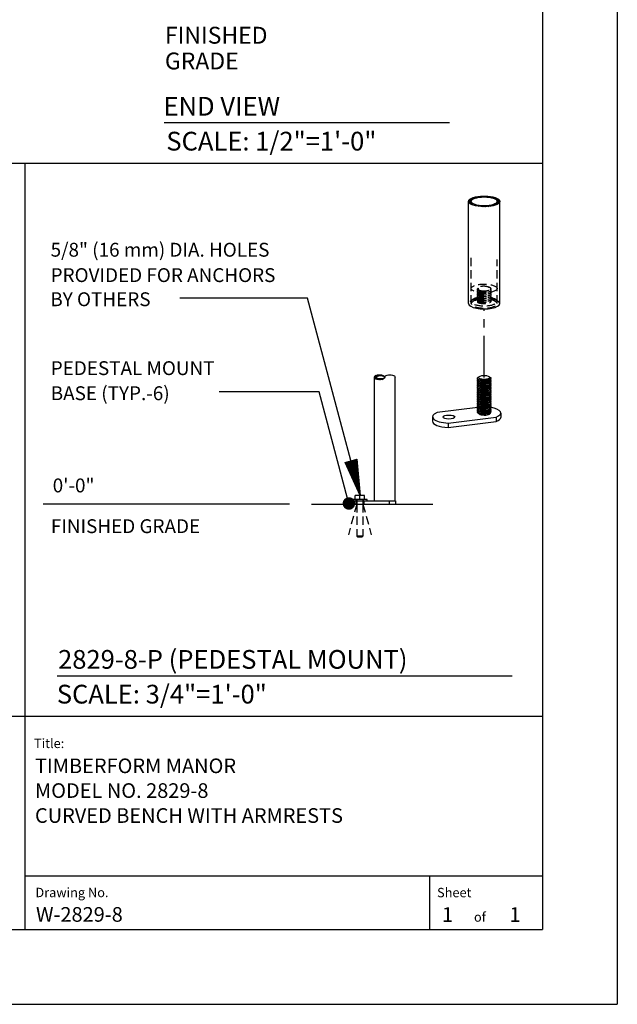
# Model space of a CAD drawing. Extents: x -9 to 141, y -7 to 181.
# Drawn here: x 86 to 134, y -1 to 78 of the extents above; entities that cross this region are included whole.
import ezdxf
from ezdxf.enums import TextEntityAlignment as Align

# ---------------------------------------------------------------- set-up
doc = ezdxf.new("R2010")
doc.units = 0
doc.header["$LTSCALE"] = 5.3333
doc.header["$MEASUREMENT"] = 0
doc.linetypes.add('HIDDEN2', pattern=[0.1875, 0.125, -0.0625])
doc.linetypes.add('PHANTOM2', pattern=[1.25, 0.625, -0.125, 0.125, -0.125, 0.125, -0.125])
doc.layers.get('0').update_dxf_attribs({"linetype": 'CONTINUOUS'})
for name, color, linetype in [('1', 7, 'CONTINUOUS'), ('AREA', 2, 'CONTINUOUS'), ('BOLD', 10, 'CONTINUOUS'), ('HATCH', 9, 'CONTINUOUS'), ('HIDDEN', 3, 'HIDDEN2'), ('LEADERS', 7, 'CONTINUOUS'), ('NOTES', 7, 'CONTINUOUS'), ('PHANTOM', 5, 'PHANTOM2'), ('TITLE', 7, 'CONTINUOUS')]:
    doc.layers.add(name, color=color, linetype=linetype)
doc.styles.add('ROMANC', font='ROMANC.shx')
doc.styles.add('ROMAND', font='romand', dxfattribs={"height": 1.5})
doc.styles.add('ROMANS', font='ROMANS', dxfattribs={"height": 1.8})

# ---------------------------------------------------------------- blocks, each defined once
blk = doc.blocks.new('*X4')
at = {"color": 0}
for p, q in [((4.6589, 6.6132), (4.8374, 6.6132)), ((4.6617, 6.6141), (4.8374, 6.6141)), ((4.6646, 6.6122), (4.8374, 6.6122)), ((4.6673, 6.6151), (4.8374, 6.6151)), ((4.6702, 6.6113), (4.8374, 6.6113)), ((4.673, 6.616), (4.8374, 6.616)), ((4.6759, 6.6104), (4.8374, 6.6104)), ((4.6787, 6.617), (4.8374, 6.617)), ((4.6816, 6.6094), (4.8374, 6.6094)), ((4.6843, 6.6179), (4.8374, 6.6179)), ((4.6872, 6.6085), (4.8374, 6.6085)), ((4.69, 6.6189), (4.8374, 6.6189)), ((4.6929, 6.6075), (4.8374, 6.6075)), ((4.6957, 6.6198), (4.8374, 6.6198)), ((4.6986, 6.6066), (4.8374, 6.6066)), ((4.7013, 6.6208), (4.8374, 6.6208)), ((4.7043, 6.6056), (4.8374, 6.6056)), ((4.707, 6.6217), (4.8374, 6.6217)), ((4.7099, 6.6047), (4.8374, 6.6047)), ((4.7127, 6.6226), (4.8374, 6.6226)), ((4.7156, 6.6037), (4.8374, 6.6037)), ((4.7184, 6.6236), (4.8374, 6.6236)), ((4.7213, 6.6028), (4.8374, 6.6028)), ((4.724, 6.6245), (4.8374, 6.6245)), ((4.7269, 6.6018), (4.8374, 6.6018)), ((4.7297, 6.6255), (4.8374, 6.6255)), ((4.7354, 6.6264), (4.8374, 6.6264)), ((4.741, 6.6274), (4.8374, 6.6274)), ((4.7467, 6.6283), (4.8374, 6.6283)), ((4.7524, 6.6293), (4.8374, 6.6293)), ((4.7581, 6.6302), (4.8374, 6.6302)), ((4.7637, 6.6311), (4.8374, 6.6311)), ((4.7694, 6.6321), (4.8374, 6.6321)), ((4.7751, 6.633), (4.8374, 6.633)), ((4.7807, 6.634), (4.8374, 6.634)), ((4.7864, 6.6349), (4.8374, 6.6349)), ((4.7921, 6.6359), (4.8374, 6.6359)), ((4.7978, 6.6368), (4.8374, 6.6368)), ((4.8034, 6.6378), (4.8374, 6.6378)), ((4.8091, 6.6387), (4.8374, 6.6387)), ((4.8148, 6.6397), (4.8374, 6.6397)), ((4.8204, 6.6406), (4.8374, 6.6406)), ((4.8261, 6.6415), (4.8374, 6.6415)), ((4.8318, 6.6425), (4.8374, 6.6425)), ((4.7326, 6.6009), (4.8374, 6.6009)), ((4.7383, 6.6), (4.8374, 6.6)), ((4.744, 6.599), (4.8374, 6.599)), ((4.7496, 6.5981), (4.8374, 6.5981)), ((4.7553, 6.5971), (4.8374, 6.5971)), ((4.761, 6.5962), (4.8374, 6.5962)), ((4.7666, 6.5952), (4.8374, 6.5952)), ((4.7723, 6.5943), (4.8374, 6.5943)), ((4.778, 6.5933), (4.8374, 6.5933)), ((4.7837, 6.5924), (4.8374, 6.5924)), ((4.7893, 6.5915), (4.8374, 6.5915)), ((4.795, 6.5905), (4.8374, 6.5905)), ((4.8007, 6.5896), (4.8374, 6.5896)), ((4.8063, 6.5886), (4.8374, 6.5886)), ((4.812, 6.5877), (4.8374, 6.5877)), ((4.8177, 6.5867), (4.8374, 6.5867)), ((4.8233, 6.5858), (4.8374, 6.5858)), ((4.829, 6.5848), (4.8374, 6.5848)), ((4.8347, 6.5839), (4.8374, 6.5839))]:
    blk.add_line(p, q, dxfattribs=at)
blk = doc.blocks.new('ARROW-2D')
blk.add_lwpolyline([(0, 0), (0.18, 0.03), (0.18, -0.03)], close=True)
blk.add_blockref('*X4', (-4.6574, -6.6134))

msp = doc.modelspace()

# ---------------------------------------------------------------- hatches: boundary and pattern name
at = {"layer": 'HATCH'}
h = msp.add_hatch(dxfattribs=at)
h.set_pattern_fill('ANSI32', color=256, scale=0.375, style=0)
h.set_pattern_definition([(45, (114.20534, 50.87966), (-0.0994369, 0.0994369), []), (45, (114.27163, 50.87966), (-0.0994369, 0.0994369), [])])
edge = h.paths.add_edge_path(flags=16)
edge.add_ellipse((123.38154, 63.31606), major_axis=(1.035, 0), ratio=0.34202014, start_angle=0, end_angle=360)
edge = h.paths.add_edge_path()
edge.add_ellipse((123.38154, 63.31606), major_axis=(1.245, 0), ratio=0.34202014, start_angle=0, end_angle=360)
h = msp.add_hatch(dxfattribs=at)
h.set_pattern_fill('ANSI32', color=256, scale=0.249216, angle=180, style=0)
h.set_pattern_definition([(225, (115.42292, 49.23581), (0.066083, -0.066083), []), (225, (115.37886, 49.23581), (0.066083, -0.066083), [])])
edge = h.paths.add_edge_path(flags=17)
edge.add_ellipse((115.079, 49.23581), major_axis=(0.34392, 0), ratio=0.39855072, start_angle=0, end_angle=360)
edge = h.paths.add_edge_path()
edge.add_ellipse((115.00922, 49.23581), major_axis=(0.4137, 0), ratio=0.5, start_angle=0, end_angle=360)

# ---------------------------------------------------------------- linework, layer by layer
for p, q in [((97.77134, 69.62257), (120.61313, 69.62257)), ((89.19584, 25.33192), (125.63228, 25.33192))]:
    msp.add_line(p, q)
at = {"extrusion": (1.38778e-17, 0.939693, 0.34202)}
for p, q in [((122.86469, 46.81496), (119.60736, 46.40947)), ((119.23865, 46.07259), (119.23865, 45.72021)), ((120.50516, 45.56582), (124.33663, 46.04278)), ((124.33663, 46.04278), (124.33663, 45.69039)), ((124.70534, 46.37966), (124.70534, 46.02727)), ((120.50516, 45.21343), (124.33663, 45.69039)), ((120.50516, 45.56582), (120.50516, 45.21343))]:
    msp.add_line(p, q, dxfattribs=at)
at = {"extrusion": (0, 1, 6.12303e-17)}
for p, q in [((114.00537, 39.45319), (112.853, 39.45319)), ((112.853, 39.33257), (112.853, 39.45319)), ((113.05536, 39.45319), (113.05536, 39.76471)), ((113.42919, 39.76471), (113.05536, 39.76471)), ((113.13312, 39.33257), (113.13312, 39.45319)), ((113.42919, 39.45319), (113.42919, 39.76471)), ((113.80301, 39.76471), (113.42919, 39.76471)), ((113.72526, 39.33257), (113.72526, 39.45319)), ((113.80301, 39.45319), (113.80301, 39.76471)), ((114.00537, 39.33257), (114.00537, 39.45319)), ((109.56633, 39.08336), (119.28577, 39.08336)), ((112.55693, 39.33257), (113.07119, 39.33257)), ((112.55693, 39.33257), (112.55693, 39.08336)), ((113.07119, 39.33257), (115.78091, 39.33257)), ((115.78091, 39.33257), (116.29517, 39.33257)), ((116.29517, 39.33257), (116.29517, 39.08336))]:
    msp.add_line(p, q, dxfattribs=at)
for centre, major_axis, start_param, end_param in [((123.20534, 46.37966), (1.5, 0), 5.56681534, 7.37462565), ((120.73865, 46.07259), (-1.5, 0), 5.56681534, 7.69768697), ((120.73865, 45.72021), (-1.5, 0), 0, 1.41450167), ((123.20534, 46.02727), (1.5, 0), 5.56681534, 6.28318531)]:
    msp.add_ellipse(centre, major_axis=major_axis, ratio=0.34202014, start_param=start_param, end_param=end_param)
msp.add_ellipse((120.56246, 46.05066), major_axis=(-0.46875, 0), ratio=0.34202014)
at = {"layer": '1', "extrusion": (2.77556e-17, 0.939693, 0.34202)}
for p, q in [((122.13654, 55.13021), (122.13654, 63.31606)), ((124.62654, 55.13021), (124.62654, 63.31606))]:
    msp.add_line(p, q, dxfattribs=at)
at = {"layer": '1'}
for p, q in [((114.59552, 39.33257), (114.59552, 49.23581)), ((116.25031, 39.33257), (116.25031, 49.23581))]:
    msp.add_line(p, q, dxfattribs=at)
at = {"layer": '1', "extrusion": (1.38778e-17, 0.939693, 0.34202)}
for p, q in [((122.89542, 49.21455), (122.8326, 49.15751)), ((122.87947, 49.05912), (122.8326, 49.01656)), ((122.87947, 48.91816), (122.8326, 48.87561)), ((122.92044, 48.88737), (122.83564, 48.9511)), ((122.92044, 49.02833), (122.8454, 49.08472)), ((122.94494, 49.27902), (122.92032, 49.25747)), ((123.81813, 49.27902), (123.89921, 49.20806)), ((123.85193, 49.07156), (123.89863, 49.11396)), ((123.85193, 48.93061), (123.93047, 49.00192)), ((123.8836, 49.10031), (123.92744, 49.06737)), ((123.8836, 48.95936), (123.92744, 48.92642)), ((122.87947, 48.77721), (122.8326, 48.73465)), ((122.87947, 48.63626), (122.8326, 48.5937)), ((122.87947, 48.4953), (122.8326, 48.45274)), ((122.87947, 48.35435), (122.8326, 48.31179)), ((122.87947, 48.2134), (122.8326, 48.17084)), ((122.92044, 48.74642), (122.83564, 48.81015)), ((122.92044, 48.60547), (122.83564, 48.6692)), ((122.92044, 48.46451), (122.83564, 48.52824)), ((122.92044, 48.32356), (122.83564, 48.38729)), ((122.92044, 48.18261), (122.83564, 48.24634)), ((122.92044, 48.04165), (122.83564, 48.10538)), ((123.85193, 48.78965), (123.93047, 48.86097)), ((123.85193, 48.6487), (123.93047, 48.72001)), ((123.85193, 48.50775), (123.93047, 48.57906)), ((123.85193, 48.36679), (123.93047, 48.4381)), ((123.85193, 48.22584), (123.93047, 48.29715)), ((123.85193, 48.08488), (123.93047, 48.1562)), ((123.8836, 48.81841), (123.92744, 48.78547)), ((123.8836, 48.67745), (123.92744, 48.64451)), ((123.8836, 48.5365), (123.92744, 48.50356)), ((123.8836, 48.39555), (123.92744, 48.3626)), ((123.8836, 48.25459), (123.92744, 48.22165)), ((123.8836, 48.11364), (123.92744, 48.0807)), ((122.87947, 48.07244), (122.8326, 48.02988)), ((122.87947, 47.93149), (122.8326, 47.88893)), ((122.87947, 47.79053), (122.8326, 47.74797)), ((122.87947, 47.64958), (122.8326, 47.60702)), ((122.87947, 47.50863), (122.8326, 47.46607)), ((122.87947, 47.36767), (122.8326, 47.32511)), ((122.92044, 47.9007), (122.83564, 47.96443)), ((122.92044, 47.75974), (122.83564, 47.82347)), ((122.92044, 47.61879), (122.83564, 47.68252)), ((122.92044, 47.47784), (122.83564, 47.54157)), ((122.92044, 47.33688), (122.83564, 47.40061)), ((123.85193, 47.94393), (123.93047, 48.01524)), ((123.85193, 47.80298), (123.93047, 47.87429)), ((123.85193, 47.66202), (123.93047, 47.73333)), ((123.85193, 47.52107), (123.93047, 47.59238)), ((123.85193, 47.38011), (123.93047, 47.45143)), ((123.85193, 47.23916), (123.93047, 47.31047)), ((123.8836, 47.97268), (123.92744, 47.93974)), ((123.8836, 47.83173), (123.92744, 47.79879)), ((123.8836, 47.69078), (123.92744, 47.65784)), ((123.8836, 47.54982), (123.92744, 47.51688)), ((123.8836, 47.40887), (123.92744, 47.37593)), ((122.87947, 47.22672), (122.8326, 47.18416)), ((122.87947, 47.08576), (122.8326, 47.04321)), ((122.87947, 46.94481), (122.8326, 46.90225)), ((122.87947, 46.80386), (122.8326, 46.7613)), ((122.87947, 46.6629), (122.8326, 46.62034)), ((122.87947, 46.52195), (122.8326, 46.47939)), ((122.92044, 47.19593), (122.83564, 47.25966)), ((122.92044, 47.05497), (122.83564, 47.1187)), ((122.92044, 46.91402), (122.83564, 46.97775)), ((122.92044, 46.77307), (122.83564, 46.8368)), ((122.92044, 46.63211), (122.83564, 46.69584)), ((122.92044, 46.49116), (122.83564, 46.55489)), ((123.85193, 47.09821), (123.93047, 47.16952)), ((123.85193, 46.95725), (123.93047, 47.02856)), ((123.85193, 46.8163), (123.93047, 46.88761)), ((123.85193, 46.67535), (123.93047, 46.74666)), ((123.85193, 46.53439), (123.93047, 46.6057)), ((123.8836, 47.26791), (123.92744, 47.23497)), ((123.8836, 47.12696), (123.92744, 47.09402)), ((123.8836, 46.98601), (123.92744, 46.95307)), ((123.8836, 46.84505), (123.92744, 46.81211)), ((123.8836, 46.7041), (123.92744, 46.67116)), ((123.8836, 46.56314), (123.92744, 46.5302)), ((122.91654, 46.35314), (122.83564, 46.41393)), ((123.85193, 46.39344), (123.93047, 46.46475))]:
    msp.add_line(p, q, dxfattribs=at)
at = {"layer": '1', "extrusion": (0, 1, 6.12303e-17)}
msp.add_line((115.78091, 39.33257), (115.78091, 39.08336), dxfattribs=at)
at = {"layer": '1'}
for centre, major_axis, ratio in [((123.38154, 63.31606), (1.245, 0), 0.34202014), ((123.38154, 63.31606), (1.035, 0), 0.34202014), ((115.00922, 49.23581), (0.4137, 0), 0.5), ((115.079, 49.23581), (0.34392, 0), 0.39855072), ((123.38154, 49.22067), (-0.46875, 0), 0.34202014)]:
    msp.add_ellipse(centre, major_axis=major_axis, ratio=ratio, dxfattribs=at)
for centre, major_axis, ratio, start_param, end_param in [((123.38154, 55.13021), (1.245, 0), 0.34202014, 3.14159265, 6.28318531), ((123.38154, 49.00924), (-0.56687, -0.02631), 0.22231641, 6.02048143, 9.68748183), ((123.38154, 48.86829), (-0.56687, -0.02631), 0.22231641, 6.02048143, 9.68748183), ((123.38154, 49.15019), (-0.56687, -0.02631), 0.22231641, 6.02048143, 6.36643075), ((123.41398, 49.10209), (0.59739, -0.00311), 0.34738835, 3.04541612, 3.10155404), ((123.35311, 49.15928), (-0.55369, 0.00288), 0.34738835, 0.25530562, 0.31062391), ((123.38154, 49.13257), (0.5625, 0), 0.34202014, 3.18042416, 3.29468836), ((123.37818, 49.2226), (-0.48229, -0.02238), 0.22231641, 6.23660967, 6.38361289), ((123.35977, 49.23315), (-0.47345, -0.02073), 0.22541629, 0.22055326, 0.28759528), ((123.37818, 49.08164), (-0.48229, -0.02238), 0.22231641, 0.18517502, 0.35645751), ((123.37818, 48.94069), (-0.48229, -0.02238), 0.22231641, 0.18517502, 0.35645751), ((123.3849, 49.07779), (-0.48229, -0.02238), 0.22231641, 0.26270387, 0.31539389), ((123.3849, 48.93684), (-0.48229, -0.02238), 0.22231641, 0.26270387, 0.31539389), ((123.3849, 49.07779), (-0.48229, -0.02238), 0.22231641, 0.31539389, 2.87888878), ((123.3849, 48.93684), (-0.48229, -0.02238), 0.22231641, 0.31539389, 2.87888878), ((123.38154, 48.72733), (-0.56687, -0.02631), 0.22231641, 6.02048143, 9.68748183), ((123.38154, 48.58638), (-0.56687, -0.02631), 0.22231641, 6.02048143, 9.68748183), ((123.38154, 48.44542), (-0.56687, -0.02631), 0.22231641, 6.02048143, 9.68748183), ((123.38154, 48.30447), (-0.56687, -0.02631), 0.22231641, 6.02048143, 9.68748183), ((123.38154, 48.16352), (-0.56687, -0.02631), 0.22231641, 6.02048143, 9.68748183), ((123.37818, 48.79974), (-0.48229, -0.02238), 0.22231641, 0.18517502, 0.35645751), ((123.37818, 48.65878), (-0.48229, -0.02238), 0.22231641, 0.18517502, 0.35645751), ((123.37818, 48.51783), (-0.48229, -0.02238), 0.22231641, 0.18517502, 0.35645751), ((123.37818, 48.37687), (-0.48229, -0.02238), 0.22231641, 0.18517502, 0.35645751), ((123.37818, 48.23592), (-0.48229, -0.02238), 0.22231641, 0.18517502, 0.35645751), ((123.3849, 48.79588), (-0.48229, -0.02238), 0.22231641, 0.26270387, 0.31539389), ((123.3849, 48.65493), (-0.48229, -0.02238), 0.22231641, 0.26270387, 0.31539389), ((123.3849, 48.51397), (-0.48229, -0.02238), 0.22231641, 0.26270387, 0.31539389), ((123.3849, 48.37302), (-0.48229, -0.02238), 0.22231641, 0.26270387, 0.31539389), ((123.3849, 48.23207), (-0.48229, -0.02238), 0.22231641, 0.26270387, 0.31539389), ((123.3849, 48.79588), (-0.48229, -0.02238), 0.22231641, 0.31539389, 2.87888878), ((123.3849, 48.65493), (-0.48229, -0.02238), 0.22231641, 0.31539389, 2.87888878), ((123.3849, 48.51397), (-0.48229, -0.02238), 0.22231641, 0.31539389, 2.87888878), ((123.3849, 48.37302), (-0.48229, -0.02238), 0.22231641, 0.31539389, 2.87888878), ((123.3849, 48.23207), (-0.48229, -0.02238), 0.22231641, 0.31539389, 2.87888878), ((123.3849, 48.09111), (-0.48229, -0.02238), 0.22231641, 0.31539389, 2.87888878), ((123.38154, 48.02256), (-0.56687, -0.02631), 0.22231641, 6.02048143, 9.68748183), ((123.38154, 47.88161), (-0.56687, -0.02631), 0.22231641, 6.02048143, 9.68748183), ((123.38154, 47.74065), (-0.56687, -0.02631), 0.22231641, 6.02048143, 9.68748183), ((123.38154, 47.5997), (-0.56687, -0.02631), 0.22231641, 6.02048143, 9.68748183), ((123.38154, 47.45875), (-0.56687, -0.02631), 0.22231641, 6.02048143, 9.68748183), ((123.38154, 47.31779), (-0.56687, -0.02631), 0.22231641, 6.02048143, 9.68748183), ((123.37818, 48.09497), (-0.48229, -0.02238), 0.22231641, 0.18517502, 0.35645751), ((123.37818, 47.95401), (-0.48229, -0.02238), 0.22231641, 0.18517502, 0.35645751), ((123.37818, 47.81306), (-0.48229, -0.02238), 0.22231641, 0.18517502, 0.35645751), ((123.37818, 47.6721), (-0.48229, -0.02238), 0.22231641, 0.18517502, 0.35645751), ((123.37818, 47.53115), (-0.48229, -0.02238), 0.22231641, 0.18517502, 0.35645751), ((123.37818, 47.3902), (-0.48229, -0.02238), 0.22231641, 0.18517502, 0.35645751), ((123.3849, 48.09111), (-0.48229, -0.02238), 0.22231641, 0.26270387, 0.31539389), ((123.3849, 47.95016), (-0.48229, -0.02238), 0.22231641, 0.26270387, 0.31539389), ((123.3849, 47.8092), (-0.48229, -0.02238), 0.22231641, 0.26270387, 0.31539389), ((123.3849, 47.66825), (-0.48229, -0.02238), 0.22231641, 0.26270387, 0.31539389), ((123.3849, 47.5273), (-0.48229, -0.02238), 0.22231641, 0.26270387, 0.31539389), ((123.3849, 47.38634), (-0.48229, -0.02238), 0.22231641, 0.26270387, 0.31539389), ((123.3849, 47.95016), (-0.48229, -0.02238), 0.22231641, 0.31539389, 2.87888878), ((123.3849, 47.8092), (-0.48229, -0.02238), 0.22231641, 0.31539389, 2.87888878), ((123.3849, 47.66825), (-0.48229, -0.02238), 0.22231641, 0.31539389, 2.87888878), ((123.3849, 47.5273), (-0.48229, -0.02238), 0.22231641, 0.31539389, 2.87888878), ((123.3849, 47.38634), (-0.48229, -0.02238), 0.22231641, 0.31539389, 2.87888878), ((123.38154, 47.17684), (-0.56687, -0.02631), 0.22231641, 6.02048143, 9.68748183), ((123.38154, 47.03589), (-0.56687, -0.02631), 0.22231641, 6.02048143, 9.68748183), ((123.38154, 46.89493), (-0.56687, -0.02631), 0.22231641, 6.02048143, 9.68748183), ((123.38154, 46.75398), (-0.56687, -0.02631), 0.22231641, 6.02048143, 9.68748183), ((123.38154, 46.61302), (-0.56687, -0.02631), 0.22231641, 6.02048143, 9.68748183), ((123.38154, 46.47207), (-0.56687, -0.02631), 0.22231641, 6.02048143, 9.68748183), ((123.37818, 47.24924), (-0.48229, -0.02238), 0.22231641, 0.18517502, 0.35645751), ((123.37818, 47.10829), (-0.48229, -0.02238), 0.22231641, 0.18517502, 0.35645751), ((123.37818, 46.96733), (-0.48229, -0.02238), 0.22231641, 0.18517502, 0.35645751), ((123.37818, 46.82638), (-0.48229, -0.02238), 0.22231641, 0.18517502, 0.35645751), ((123.37818, 46.68543), (-0.48229, -0.02238), 0.22231641, 0.18517502, 0.35645751), ((123.3849, 47.24539), (-0.48229, -0.02238), 0.22231641, 0.26270387, 0.31539389), ((123.3849, 47.10444), (-0.48229, -0.02238), 0.22231641, 0.26270387, 0.31539389), ((123.3849, 46.96348), (-0.48229, -0.02238), 0.22231641, 0.26270387, 0.31539389), ((123.3849, 46.82253), (-0.48229, -0.02238), 0.22231641, 0.26270387, 0.31539389), ((123.3849, 46.68157), (-0.48229, -0.02238), 0.22231641, 0.26270387, 0.31539389), ((123.3849, 47.24539), (-0.48229, -0.02238), 0.22231641, 0.31539389, 2.87888878), ((123.3849, 47.10444), (-0.48229, -0.02238), 0.22231641, 0.31539389, 2.87888878), ((123.3849, 46.96348), (-0.48229, -0.02238), 0.22231641, 0.31539389, 2.87888878), ((123.3849, 46.82253), (-0.48229, -0.02238), 0.22231641, 0.31539389, 2.87888878), ((123.3849, 46.68157), (-0.48229, -0.02238), 0.22231641, 0.31539389, 2.87888878), ((123.3849, 46.54062), (-0.48229, -0.02238), 0.22231641, 0.31539389, 2.87888878), ((123.37818, 46.54447), (-0.48229, -0.02238), 0.22231641, 0.18517502, 0.35645751), ((123.35914, 46.42264), (0.48814, -0.00254), 0.34738835, 3.57876097, 3.63121343), ((123.3849, 46.54062), (-0.48229, -0.02238), 0.22231641, 0.26270387, 0.31539389), ((123.40393, 46.38055), (-0.48814, 0.00254), 0.34738835, 0.22538843, 3.37778422), ((123.3849, 46.39967), (-0.48229, -0.02238), 0.22231641, 0.31539389, 2.87888878)]:
    msp.add_ellipse(centre, major_axis=major_axis, ratio=ratio, start_param=start_param, end_param=end_param, dxfattribs=at)
at = {"layer": '1', "extrusion": (0, 0, -1)}
msp.add_ellipse((115.83662, 49.23581), major_axis=(0.4137, 0), ratio=0.5, start_param=3.14159265, end_param=6.28318531, dxfattribs=at)
at = {"layer": '1'}
for points, knots in [([(123.89921, 49.20806), (123.90052, 49.20692), (123.90177, 49.20577), (123.92174, 49.1867), (123.92915, 49.16624), (123.91445, 49.12549), (123.89234, 49.1052), (123.83026, 49.07069), (123.78689, 49.05394), (123.68197, 49.02587), (123.6204, 49.01454), (123.55898, 49.0069), (123.49755, 48.99925), (123.42759, 48.9942), (123.28827, 48.99187), (123.2189, 48.99458), (123.09545, 49.006), (123.03317, 49.01578), (122.92932, 49.04177), (122.88774, 49.05798), (122.84563, 49.08363), (122.83383, 49.0932), (122.82561, 49.10324)], [-0.54285379, -0.54285379, -0.54285379, -0.54285379, -0.53416013, -0.53416013, -0.39781575, -0.39781575, -0.26147138, -0.26147138, -0.13073569, -0.13073569, 0, 0, 0, 0.13073569, 0.13073569, 0.26147138, 0.26147138, 0.39781575, 0.39781575, 0.53416013, 0.53416013, 0.6056063, 0.6056063, 0.6056063, 0.6056063]), ([(122.90709, 49.183), (122.89972, 49.19231), (122.89572, 49.20205), (122.89492, 49.22734), (122.90396, 49.24302), (122.92036, 49.25747)], [0.518708235, 0.518708235, 0.518708235, 0.518708235, 0.583016848, 0.583016848, 0.684570401, 0.684570401, 0.684570401, 0.684570401])]:
    msp.add_open_spline(points, degree=3, knots=knots, dxfattribs=at)
at = {"layer": 'AREA', "color": 10}
for p, q in [((3.96, 66.36617), (128.04, 66.36617)), ((86.60175, 66.36617), (86.60175, 22.10635))]:
    msp.add_line(p, q, dxfattribs=at)
at = {"layer": 'BOLD'}
for p, q in [((128.04, 168.96), (128.04, 5.04)), ((3.96, 22.10635), (128.04, 22.10635)), ((3.96, 5.04), (128.04, 5.04))]:
    msp.add_line(p, q, dxfattribs=at)
at = {"layer": 'HIDDEN', "extrusion": (2.77556e-17, 0.939693, 0.34202)}
for p, q in [((122.34654, 55.13021), (122.34654, 58.97244)), ((124.41654, 55.13021), (124.41654, 58.65968))]:
    msp.add_line(p, q, dxfattribs=at)
at = {"layer": 'HIDDEN', "extrusion": (1.38778e-17, 0.939693, 0.34202)}
for p, q in [((122.90083, 56.36235), (122.8326, 56.3004)), ((122.92044, 56.17121), (122.83564, 56.23494)), ((122.92044, 56.03026), (122.83564, 56.09399)), ((123.7396, 56.45008), (123.74696, 56.451)), ((123.85193, 56.21445), (123.93047, 56.28576)), ((123.85193, 56.07349), (123.93047, 56.1448)), ((123.85193, 55.93254), (123.93047, 56.00385)), ((123.87381, 56.39151), (123.92744, 56.35121)), ((122.92044, 55.88931), (122.83564, 55.95304)), ((122.92044, 55.74835), (122.83564, 55.81208)), ((122.92044, 55.6074), (122.83564, 55.67113)), ((122.92044, 55.46644), (122.83564, 55.53017)), ((122.92044, 55.32549), (122.83564, 55.38922)), ((122.87947, 55.35628), (122.87409, 55.3514)), ((123.85193, 55.79159), (123.93047, 55.8629)), ((123.85193, 55.65063), (123.93047, 55.72194)), ((123.85193, 55.50968), (123.93047, 55.58099)), ((123.85193, 55.36872), (123.93047, 55.44004)), ((123.88898, 55.26141), (123.93047, 55.29908))]:
    msp.add_line(p, q, dxfattribs=at)
at = {"layer": 'HIDDEN', "extrusion": (0, 1, 6.12303e-17)}
for p, q in [((113.17803, 39.45319), (113.17803, 39.08336)), ((113.68034, 39.45319), (113.68034, 39.08336)), ((113.11767, 39.33257), (113.11767, 39.08336)), ((113.17803, 39.08336), (113.17803, 36.5249)), ((113.68034, 39.08336), (113.68034, 36.5249)), ((113.74071, 39.33257), (113.74071, 39.08336)), ((113.68034, 36.5249), (113.17803, 36.5249)), ((113.24033, 36.4626), (113.17803, 36.5249)), ((113.24033, 36.4626), (113.61804, 36.4626)), ((113.61804, 36.4626), (113.68034, 36.5249))]:
    msp.add_line(p, q, dxfattribs=at)
at = {"layer": 'HIDDEN', "extrusion": (0.258819, 0.965926, 6.12303e-17)}
msp.add_line((113.17803, 39.08336), (112.51585, 36.61208), dxfattribs=at)
at = {"layer": 'HIDDEN', "extrusion": (-0.258819, 0.965926, 6.12303e-17)}
msp.add_line((113.68034, 39.08336), (114.34252, 36.61208), dxfattribs=at)
at = {"layer": 'HIDDEN'}
msp.add_ellipse((123.38154, 56.34153), major_axis=(1.035, 0), ratio=0.34202014, dxfattribs=at)
for centre, major_axis, ratio, start_param, end_param in [((123.38154, 56.15213), (-0.56687, -0.02631), 0.22231641, 5.74915463, 9.92721158), ((123.38154, 56.01117), (-0.56687, -0.02631), 0.22231641, 5.74915463, 9.92721158), ((123.38154, 56.29308), (-0.56687, -0.02631), 0.22231641, 5.74148038, 7.37715177), ((123.40644, 56.31813), (0.51545, -0.00268), 0.34738835, 2.94406354, 4.14020971), ((123.36166, 56.36021), (-0.46083, 0.0024), 0.34738835, 3.75254893, 6.32512248), ((123.3849, 56.22068), (-0.48229, -0.02238), 0.22231641, 0.26270387, 2.87888878), ((123.3849, 56.07972), (-0.48229, -0.02238), 0.22231641, 0.26270387, 2.87888878), ((123.34557, 56.37533), (-0.63562, 0.00331), 0.34738835, 1.22083062, 2.63577124), ((123.40644, 56.31813), (0.51545, -0.00268), 0.34738835, 5.99957747, 7.13415416), ((123.38154, 56.29308), (-0.56687, -0.02631), 0.22231641, 2.71947759, 3.54467453), ((123.38154, 55.13021), (1.245, 0), 0.34202014, 2.00789561, 3.14159265), ((123.38154, 55.13021), (1.035, 0), 0.34202014, 2.15009953, 7.30573641), ((123.38154, 55.3064), (1.035, 0), 0.34202014, 2.10649231, 7.27649316), ((123.38154, 55.87022), (-0.56687, -0.02631), 0.22231641, 5.74915463, 9.92721158), ((123.38154, 55.72926), (-0.56687, -0.02631), 0.22231641, 5.74915463, 9.92721158), ((123.38154, 55.58831), (-0.56687, -0.02631), 0.22231641, 5.74915463, 9.92721158), ((123.38154, 55.44736), (-0.56687, -0.02631), 0.22231641, 5.74915463, 9.92721158), ((123.41197, 55.2778), (-0.57554, 0.00299), 0.34738835, 5.89529476, 6.48824833), ((123.3511, 55.335), (0.57554, -0.00299), 0.34738835, 3.65153884, 6.48824833), ((123.38154, 55.3064), (-0.56687, -0.02631), 0.22231641, 0.3359257, 3.47751835), ((123.3849, 55.93877), (-0.48229, -0.02238), 0.22231641, 0.26270387, 2.87888878), ((123.3849, 55.79781), (-0.48229, -0.02238), 0.22231641, 0.26270387, 2.87888878), ((123.3849, 55.65686), (-0.48229, -0.02238), 0.22231641, 0.26270387, 2.87888878), ((123.3849, 55.51591), (-0.48229, -0.02238), 0.22231641, 0.26270387, 2.87888878), ((123.3849, 55.37495), (-0.48229, -0.02238), 0.22231641, 0.26270387, 2.87888878), ((123.41197, 55.2778), (-0.57554, 0.00299), 0.34738835, 3.65153884, 3.76921941), ((123.38154, 55.13021), (1.245, 0), 0.34202014, 0.34906585, 1.13096602), ((123.38154, 55.13021), (1.245, 0), 0.34202014, 0, 0.34906585)]:
    msp.add_ellipse(centre, major_axis=major_axis, ratio=ratio, start_param=start_param, end_param=end_param, dxfattribs=at)
at = {"layer": 'LEADERS'}
for points, elevation in [([(113.46221, 39.76471), (109.22959, 55.56396), (99.02394, 55.56396)], 16), ([(112.55693, 39.13213), (110.16556, 48.0585), (102.16577, 48.0585)], 180)]:
    msp.add_lwpolyline(points, dxfattribs=dict(at, elevation=elevation))
at = {"layer": 'LEADERS', "color": 1, "const_width": 0.5, "elevation": 192}
msp.add_lwpolyline([(112.30693, 39.13213, 1), (112.80693, 39.13213, 1)], format="xyb", close=True, dxfattribs=at)
at = {"layer": 'NOTES'}
for p, q in [((134.04, 174.96), (134.04, -0.96)), ((107.80765, 39.08336), (88.087, 39.08336)), ((-2.04, -0.96), (134.04, -0.96))]:
    msp.add_line(p, q, dxfattribs=at)
at = {"layer": 'PHANTOM'}
msp.add_line((123.38154, 49.22067), (123.38154, 54.72074), dxfattribs=at)
at = {"layer": 'TITLE', "color": 1}
msp.add_line((86.60175, 22.10635), (86.60175, 5.04), dxfattribs=at)
at = {"layer": 'TITLE', "color": 2}
for p, q in [((128.04, 9.28999), (86.60175, 9.28999)), ((119.04002, 5.04), (119.04002, 9.28999))]:
    msp.add_line(p, q, dxfattribs=at)

# ---------------------------------------------------------------- block references
at = {"layer": 'LEADERS', "xscale": 16, "yscale": 16, "zscale": 16, "rotation": 104.9973702539251}
msp.add_blockref('ARROW-2D', (113.46221, 39.76471, 32), dxfattribs=at)

# ---------------------------------------------------------------- texts
at = {"style": 'ROMAND'}
for s, p in [('END VIEW', (97.71549, 70.18079)), ('SCALE: 1/2"=1\'-0"', (97.94163, 67.38725)), ('SCALE: 3/4"=1\'-0"', (89.17404, 23.11887))]:
    msp.add_text(s, height=1.5, dxfattribs=at).set_placement(p)
at = {"layer": 'NOTES', "style": 'ROMAND'}
for s, height, p in [('FINISHED ', 1.35, (97.82466, 76.61728, -32)), ('GRADE', 1.35, (97.82466, 74.55669, -32)), ('0\'-0"', 1.109375, (88.84555, 40.57661))]:
    msp.add_text(s, height=height, dxfattribs=at).set_placement(p, align=Align.MIDDLE_LEFT)
for s, height, p in [('5/8" (16 mm) DIA. HOLES', 1.109375, (88.67716, 58.88997)), ('PROVIDED FOR ANCHORS', 1.109375, (88.67716, 56.85928)), ('BY OTHERS', 1.109375, (88.65319, 54.92792)), ('PEDESTAL MOUNT', 1.109375, (88.68499, 49.41223)), ('BASE (TYP.-6)', 1.109375, (88.68499, 47.40408)), ('FINISHED GRADE', 1.109375, (88.69981, 36.76001)), ('2829-8-P (PEDESTAL MOUNT)', 1.5, (89.27577, 25.90178))]:
    msp.add_text(s, height=height, dxfattribs=at).set_placement(p)
at = {"layer": 'TITLE', "style": 'ROMANS', "oblique": 10}
for s, height, p in [('Title:', 0.749998, (87.34869, 19.55431)), ('Drawing No.', 0.7499981, (87.45942, 7.61671)), ('Sheet ', 0.749998, (119.61042, 7.60981)), ('of', 0.749998, (122.56664, 5.65419))]:
    msp.add_text(s, height=height, dxfattribs=at).set_placement(p)
at = {"layer": 'TITLE', "linetype": 'Continuous', "style": 'ROMANC'}
for s, height, p in [('TIMBERFORM MANOR', 1.171875, (87.42514, 17.5448)), ('MODEL NO. 2829-8', 1.171875, (87.42514, 15.56426)), ('CURVED BENCH WITH ARMRESTS', 1.171875, (87.42514, 13.5662)), ('W-2829-8', 1.171875, (87.50562, 5.64949)), ('1', 1.17188, (120.00784, 5.64196)), ('1', 1.17188, (125.40749, 5.64196))]:
    msp.add_text(s, height=height, dxfattribs=at).set_placement(p)

doc.saveas('drawing.dxf')
